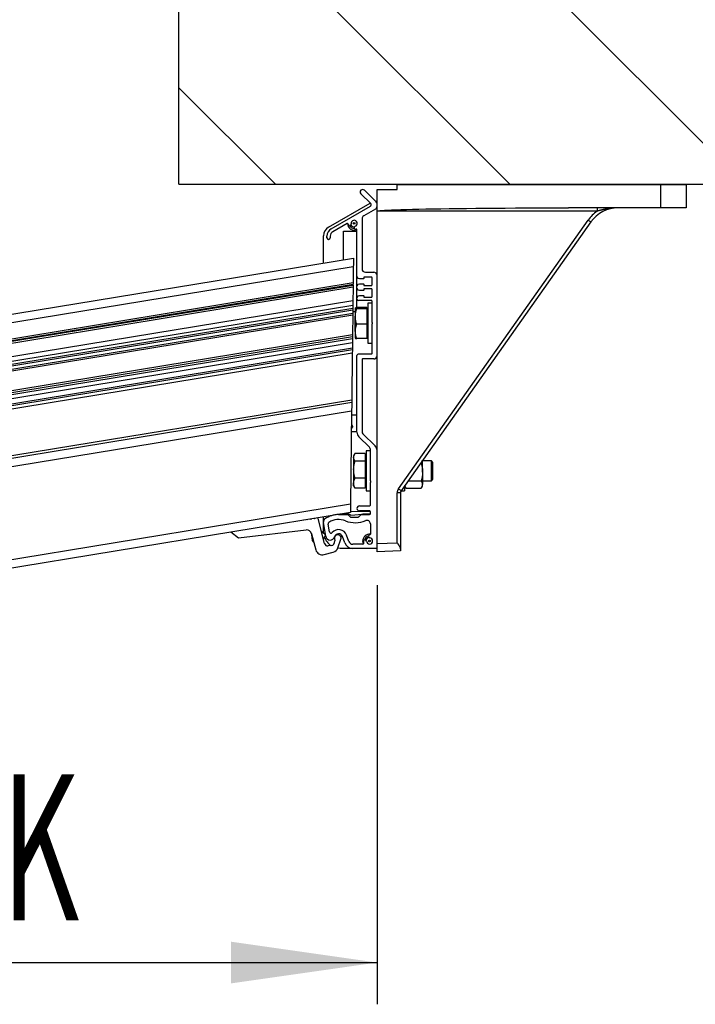
# Model space of a CAD drawing. Extents: x 0 to 10500, y 0 to 7425.
# Drawn here: x 2629 to 3033, y 816 to 1405 of the extents above; entities that cross this region are included whole.
import ezdxf

# ---------------------------------------------------------------- set-up
doc = ezdxf.new("R2010")
doc.units = 0
doc.header["$LTSCALE"] = 25
doc.layers.get('0').update_dxf_attribs({"linetype": 'CONTINUOUS'})
doc.layers.add('ZEICHNUNGSKOPF', color=7, linetype='CONTINUOUS')
doc.styles.add('SLDTEXTSTYLE0', font='TXT', dxfattribs={"width": 0.605})
doc.dimstyles.new('SLDDIMSTYLE0', dxfattribs={"dimtxt": 87.5, "dimasz": 87.5, "dimexe": 0, "dimexo": 0.0625, "dimgap": 21.875, "dimtad": 1, "dimrnd": 1e-09, "dimzin": 12, "dimsah": 1, "dimcen": 0.09, "dimazin": 3, "dimtfac": 1, "dimtofl": 0, "dimtmove": 0, "dimatfit": 3})

# ---------------------------------------------------------------- blocks, each defined once
blk = doc.blocks.new('*X30')
at = {"layer": 'ZEICHNUNGSKOPF', "color": 7}
for p, q in [((0, -561.27), (57.85, -503.41)), ((0, -701.58), (198.17, -503.41)), ((0, -841.9), (338.49, -503.41))]:
    blk.add_line(p, q, dxfattribs=at)
blk = doc.blocks.new('BLOCK10')
at = {"color": 7, "linetype": 'CONTINUOUS'}
blk.add_line((0, -503.41), (688.34, -503.41), dxfattribs=at)
at = {"layer": 'ZEICHNUNGSKOPF'}
blk.add_line((0, -503.41), (0, -1074.95), dxfattribs=at)
at = {"layer": 'ZEICHNUNGSKOPF', "color": 7}
blk.add_blockref('*X30', (0, 0), dxfattribs=at)
blk = doc.blocks.new('*D28')
at = {"layer": 'ZEICHNUNGSKOPF'}
for p, q in [((2473.15, 1180.16), (2473.15, 815.59)), ((2842.82, 1066.63), (2842.82, 815.59)), ((2473.15, 840.59), (2842.82, 840.59))]:
    blk.add_line(p, q, dxfattribs=at)
for points in [[(2473.15, 840.59), (2560.65, 828.09), (2560.65, 853.09)], [(2842.82, 840.59), (2755.32, 853.09), (2755.32, 828.09)]]:
    blk.add_solid(points, dxfattribs=at)
at = {"layer": 'ZEICHNUNGSKOPF', "linetype": 'CONTINUOUS', "style": 'SLDTEXTSTYLE0', "width": 0.605}
blk.add_text('K', height=87.5, dxfattribs=at).set_placement((2617.91, 865.88))

msp = doc.modelspace()

# ---------------------------------------------------------------- linework, layer by layer
at = {"color": 7, "linetype": 'CONTINUOUS'}
for p, q in [((2842.823, 1303.635), (2854.823, 1303.635)), ((2842.823, 1290.635), (2842.823, 1303.635)), ((2854.823, 1303.635), (2854.928, 1306.635)), ((2854.928, 1306.635), (3012.823, 1306.635)), ((3012.823, 1306.635), (3027.823, 1306.635)), ((3027.823, 1306.635), (3027.823, 1292.635)), ((2839.016, 1295.2), (2833.142, 1301.074)), ((2835.263, 1303.196), (2842.238, 1296.221)), ((2813.823, 1281.047), (2838.768, 1295.448)), ((2815.323, 1280.067), (2838.809, 1293.626)), ((2841.823, 1291.903), (2834.823, 1287.861)), ((2841.823, 1296.635), (2842.823, 1296.635)), ((3012.823, 1292.635), (2957.421, 1292.635)), ((3027.823, 1292.635), (3012.823, 1292.635)), ((2833.824, 1286.129), (2833.824, 1256.135)), ((2842.823, 1091.635), (2842.823, 1290.635)), ((2824.982, 1283.334), (2816.323, 1278.335)), ((2970.847, 1284.169), (2857.19, 1123.153)), ((2810.824, 1259.657), (2810.824, 1275.85)), ((2812.823, 1274.737), (2812.823, 1275.737)), ((2814.823, 1275.737), (2814.823, 1274.737)), ((2822.823, 1278.635), (2830.824, 1278.635)), ((2822.823, 1261.629), (2822.823, 1278.635)), ((2830.824, 1251.302), (2830.824, 1279.588)), ((2472.323, 1204.008), (2828.681, 1262.592)), ((2828.622, 1257.516), (2828.51, 1247.87)), ((2830.824, 1245.968), (2830.824, 1251.302)), ((2832.316, 1250.135), (2831.565, 1250.336)), ((2834.823, 1250.835), (2834.823, 1250.335)), ((2839.524, 1251.135), (2835.124, 1251.135)), ((2835.824, 1254.135), (2840.823, 1254.135)), ((2839.823, 1246.435), (2839.823, 1250.835)), ((1274.638, 991.402), (2828.498, 1246.854)), ((1274.638, 989.793), (2828.48, 1245.242)), ((2828.492, 1246.347), (2828.48, 1245.242)), ((2830.824, 1244.302), (2830.824, 1245.968)), ((2831.565, 1246.933), (2832.316, 1247.135)), ((2834.623, 1250.135), (2832.316, 1250.135)), ((2832.316, 1247.135), (2834.623, 1247.135)), ((2834.823, 1246.935), (2834.823, 1246.435)), ((2835.124, 1246.135), (2839.524, 1246.135)), ((2830.824, 1238.968), (2830.824, 1244.302)), ((2830.824, 1238.135), (2830.824, 1238.968)), ((2832.316, 1243.135), (2831.565, 1243.336)), ((2831.565, 1239.933), (2832.316, 1240.135)), ((2834.623, 1243.135), (2832.316, 1243.135)), ((2832.316, 1240.135), (2834.623, 1240.135)), ((2834.823, 1243.835), (2834.823, 1243.335)), ((2834.823, 1239.935), (2834.823, 1239.435)), ((2839.524, 1244.135), (2835.124, 1244.135)), ((2835.124, 1239.135), (2839.524, 1239.135)), ((2839.823, 1239.435), (2839.823, 1243.835)), ((2828.354, 1234.424), (2828.334, 1232.639)), ((2829.823, 1232.613), (2829.823, 1227.578)), ((2836.723, 1232.977), (2830.627, 1232.977)), ((2830.824, 1232.977), (2830.824, 1238.135)), ((2839.524, 1237.135), (2831.823, 1237.135)), ((2836.723, 1232.977), (2836.723, 1232.613)), ((2837.324, 1232.635), (2836.723, 1232.635)), ((2836.723, 1232.613), (2836.723, 1232.249)), ((2839.823, 1235.635), (2837.324, 1235.635)), ((2837.324, 1235.635), (2837.324, 1211.635)), ((2839.823, 1224.059), (2839.823, 1236.835)), ((1274.638, 976.201), (2828.322, 1231.624)), ((1274.638, 974.174), (2828.298, 1229.593)), ((2828.286, 1228.578), (2828.148, 1216.597)), ((2828.322, 1231.624), (2828.298, 1229.593)), ((2828.31, 1230.635), (2829.823, 1230.635)), ((2829.823, 1218.6), (2829.823, 1227.578)), ((2836.723, 1232.249), (2830.627, 1232.249)), ((2836.723, 1232.249), (2836.723, 1227.578)), ((2836.723, 1227.578), (2836.723, 1222.907)), ((2836.723, 1222.907), (2830.627, 1222.907)), ((2836.723, 1222.907), (2836.723, 1218.6)), ((2839.823, 1224.059), (2839.823, 1223.211)), ((2840.036, 1223.847), (2839.823, 1224.059)), ((2839.823, 1223.211), (2840.036, 1223.423)), ((2839.823, 1205.435), (2839.823, 1223.211)), ((2828.148, 1216.597), (1274.638, 961.202)), ((2828.136, 1215.622), (2828.122, 1214.386)), ((2829.823, 1218.6), (2829.823, 1214.652)), ((2836.723, 1218.6), (2836.723, 1214.293)), ((1274.638, 958.996), (2828.122, 1214.386)), ((2828.093, 1211.854), (2828.058, 1208.88)), ((2828.122, 1214.386), (2828.094, 1211.998)), ((2836.723, 1214.293), (2830.627, 1214.293)), ((2836.723, 1214.635), (2837.324, 1214.635)), ((2837.324, 1211.635), (2839.823, 1211.635)), ((1274.638, 952.486), (2828.046, 1207.865)), ((2828.023, 1205.834), (2827.697, 1177.709)), ((2830.824, 1158.292), (2830.824, 1204.135)), ((2831.823, 1205.135), (2839.524, 1205.135)), ((2833.824, 1201.835), (2833.824, 1158.706)), ((2840.823, 1202.135), (2834.123, 1202.135)), ((2827.62, 1171.112), (2826.974, 1115.365)), ((2827.592, 1168.635), (2830.824, 1168.635)), ((2827.521, 1162.516), (2827.839, 1162.434)), ((2828.198, 1161.825), (2828.049, 1161.244)), ((2827.476, 1158.635), (2830.824, 1158.635)), ((2834.409, 1157.292), (2841.652, 1150.049)), ((2838.238, 1149.221), (2831.995, 1155.463)), ((2829.389, 1145.114), (2828.823, 1144.135)), ((2828.823, 1144.135), (2828.823, 1143.252)), ((2835.723, 1145.497), (2829.627, 1145.497)), ((2835.723, 1145.497), (2835.723, 1143.252)), ((2836.323, 1144.135), (2835.723, 1144.135)), ((2838.824, 1147.135), (2836.323, 1147.135)), ((2836.323, 1147.135), (2836.323, 1123.135)), ((2838.824, 1129.059), (2838.824, 1147.807)), ((2828.823, 1143.252), (2828.823, 1135.827)), ((2835.723, 1141.008), (2829.627, 1141.008)), ((2835.723, 1143.252), (2835.723, 1141.008)), ((2835.723, 1141.008), (2835.723, 1135.827)), ((2868.745, 1139.524), (2869.32, 1139.524)), ((2870.123, 1134.348), (2870.123, 1141.477)), ((2875.36, 1141.135), (2870.123, 1141.135)), ((2876.323, 1140.171), (2875.36, 1141.135)), ((2875.36, 1129.135), (2875.36, 1141.135)), ((2876.323, 1130.099), (2876.323, 1140.171)), ((2828.823, 1135.827), (2828.823, 1127.71)), ((2835.723, 1135.827), (2835.723, 1130.646)), ((2870.123, 1134.348), (2870.123, 1126.977)), ((2828.823, 1126.135), (2828.823, 1127.71)), ((2835.723, 1130.646), (2829.627, 1130.646)), ((2835.723, 1130.646), (2835.723, 1127.71)), ((2835.723, 1127.71), (2835.723, 1124.773)), ((2838.824, 1129.059), (2838.824, 1128.211)), ((2839.036, 1128.847), (2838.824, 1129.059)), ((2838.824, 1128.211), (2839.036, 1128.423)), ((2838.824, 1114.635), (2838.824, 1128.211)), ((2861.438, 1129.172), (2869.32, 1129.172)), ((2870.123, 1129.135), (2875.36, 1129.135)), ((2870.123, 1126.135), (2870.123, 1126.977)), ((2875.36, 1129.135), (2876.323, 1130.099)), ((2828.823, 1126.135), (2829.389, 1125.156)), ((2829.452, 1125.176), (2829.627, 1124.773)), ((2835.723, 1124.773), (2829.627, 1124.773)), ((2835.723, 1126.135), (2836.323, 1126.135)), ((2836.323, 1123.135), (2838.824, 1123.135)), ((2856.824, 1122), (2856.824, 1088.149)), ((2857.177, 1123.135), (2859.323, 1123.135)), ((2859.323, 1126.177), (2859.323, 1123.135)), ((2859.323, 1126.135), (2859.869, 1125.189)), ((2860.127, 1124.782), (2869.32, 1124.782)), ((2869.577, 1125.189), (2870.123, 1126.135)), ((1274.638, 855.096), (2826.915, 1110.289)), ((2819.823, 1108.935), (2825.116, 1108.935)), ((2825.868, 1109.235), (2820.505, 1109.235)), ((2825.47, 1108.788), (2826.677, 1107.581)), ((2826.125, 1109.164), (2826.868, 1108.718)), ((2827.143, 1110.564), (2826.919, 1110.631)), ((2827.167, 1108.648), (2834.141, 1109.235)), ((2834.096, 1110.835), (2827.308, 1110.544)), ((2831.97, 1107.581), (2833.177, 1108.788)), ((2832.324, 1114.135), (2838.323, 1114.135)), ((2838.323, 1111.135), (2832.324, 1111.135)), ((2833.531, 1108.935), (2838.323, 1108.935)), ((2838.623, 1110.835), (2834.117, 1110.835)), ((2838.623, 1109.235), (2834.141, 1109.235)), ((2838.824, 1109.435), (2838.824, 1110.635)), ((2796.754, 1105.319), (2796.743, 1105.328)), ((2796.764, 1105.332), (2796.754, 1105.319)), ((2798.907, 1105.569), (2798.786, 1105.664)), ((2799.012, 1105.701), (2798.907, 1105.569)), ((2801.059, 1105.818), (2800.829, 1106)), ((2801.26, 1106.071), (2801.059, 1105.818)), ((2803.212, 1106.067), (2802.872, 1106.336)), ((2803.507, 1106.44), (2803.212, 1106.067)), ((2805.364, 1106.316), (2804.915, 1106.672)), ((2805.755, 1106.81), (2805.364, 1106.316)), ((2807.515, 1106.566), (2806.957, 1107.008)), ((2811.406, 1091.636), (2807.515, 1106.566)), ((2810.824, 1098.635), (2810.824, 1107.643)), ((2812.166, 1095.91), (2810.847, 1104.374)), ((2814.266, 1098.67), (2813.549, 1103.27)), ((2827.031, 1107.435), (2831.616, 1107.435)), ((2838.824, 1103.435), (2838.824, 1097.126)), ((2755.37, 1098.527), (2759.818, 1095.001)), ((2759.818, 1095.001), (2800.434, 1099.705)), ((2803.682, 1097.482), (2806.197, 1087.833)), ((2811.798, 1096.944), (2809.561, 1098.717)), ((2810.869, 1097.68), (2810.824, 1098.635)), ((2804.184, 1093.148), (2804.566, 1092.634)), ((2804.566, 1092.634), (2804.934, 1092.676)), ((2810.663, 1094.487), (2811.902, 1096.05)), ((2817.345, 1094.617), (2817.517, 1093.127)), ((2819.34, 1088.957), (2821.213, 1094.171)), ((2823.58, 1091.925), (2822.173, 1095.79)), ((2825.929, 1092.78), (2824.522, 1096.645)), ((2834.332, 1091.135), (2828.278, 1091.135)), ((2834.632, 1092.919), (2834.632, 1091.435)), ((2842.823, 1086.635), (2842.823, 1091.635)), ((2811.098, 1084.976), (2816.606, 1086.445)), ((2815.321, 1090.356), (2813.572, 1090.153)), ((2820.824, 1088.635), (2819.262, 1088.757)), ((2828.278, 1088.635), (2820.824, 1088.635)), ((2842.523, 1088.635), (2828.278, 1088.635)), ((2842.823, 1088.635), (2842.523, 1088.635)), ((2856.824, 1087.124), (2842.823, 1086.635)), ((2856.824, 1088.149), (2856.824, 1087.124))]:
    msp.add_line(p, q, dxfattribs=at)
at = {"color": 8, "linetype": 'CONTINUOUS'}
for p, q in [((3012.823, 1292.635), (3012.823, 1306.635)), ((2974.572, 1290.635), (2842.823, 1290.635)), ((2855.591, 1124.307), (2969.248, 1285.322)), ((1274.638, 1002.043), (2828.622, 1257.516)), ((1274.638, 992.415), (2828.51, 1247.87)), ((1274.638, 990.895), (2828.492, 1246.347)), ((1274.638, 981.763), (2828.386, 1237.197)), ((1274.638, 978.995), (2828.354, 1234.424)), ((1274.638, 977.214), (2828.334, 1232.639)), ((1274.638, 973.16), (2828.286, 1228.578)), ((1274.638, 960.229), (2828.136, 1215.622)), ((1274.638, 956.612), (2828.094, 1211.998)), ((1274.638, 953.5), (2828.058, 1208.88)), ((1274.638, 950.46), (2828.023, 1205.834)), ((1274.638, 922.388), (2827.697, 1177.709)), ((1274.638, 920.868), (2827.679, 1176.186)), ((1274.638, 915.804), (2827.62, 1171.112)), ((2854.858, 1092.055), (2854.858, 1122)), ((2856.824, 1122), (2854.858, 1122)), ((1274.638, 860.163), (2826.974, 1115.365)), ((2842.823, 1091.635), (2854.858, 1092.055))]:
    msp.add_line(p, q, dxfattribs=at)
at = {"color": 7, "linetype": 'CONTINUOUS'}
for points in [[(2842.823, 1290.635), (2843.004, 1290.747), (2843.544, 1290.859), (2844.443, 1290.97), (2845.697, 1291.08), (2847.302, 1291.189), (2849.254, 1291.295), (2851.547, 1291.4), (2854.172, 1291.503), (2857.123, 1291.602), (2860.388, 1291.699), (2863.96, 1291.792), (2867.825, 1291.882), (2871.972, 1291.968), (2876.388, 1292.049), (2881.059, 1292.126), (2885.971, 1292.199), (2891.107, 1292.266), (2896.451, 1292.328), (2901.988, 1292.385), (2907.699, 1292.437), (2913.566, 1292.483), (2919.572, 1292.523), (2925.696, 1292.557), (2931.92, 1292.585), (2938.225, 1292.607), (2944.59, 1292.622), (2950.995, 1292.632), (2957.421, 1292.635)], [(2828.681, 1262.592), (2828.68, 1262.495), (2828.676, 1262.206), (2828.671, 1261.737), (2828.664, 1261.105), (2828.655, 1260.336), (2828.644, 1259.458), (2828.633, 1258.506), (2828.622, 1257.516)], [(2828.48, 1245.242), (2828.456, 1243.204), (2828.434, 1241.316), (2828.415, 1239.647), (2828.399, 1238.257), (2828.386, 1237.197)], [(2828.51, 1247.87), (2828.508, 1247.693), (2828.506, 1247.523), (2828.504, 1247.362), (2828.503, 1247.217), (2828.501, 1247.092), (2828.5, 1246.99), (2828.499, 1246.916), (2828.498, 1246.87), (2828.498, 1246.854)], [(2828.334, 1232.639), (2828.331, 1232.441), (2828.329, 1232.251), (2828.327, 1232.075), (2828.325, 1231.921), (2828.324, 1231.795), (2828.323, 1231.701), (2828.322, 1231.644), (2828.322, 1231.624)], [(2828.386, 1237.197), (2828.383, 1236.907), (2828.379, 1236.528), (2828.373, 1236.073), (2828.367, 1235.558), (2828.361, 1235.001), (2828.354, 1234.424)], [(2829.823, 1232.613), (2829.827, 1232.635), (2829.833, 1232.656), (2829.842, 1232.675), (2829.854, 1232.693), (2829.869, 1232.709), (2829.885, 1232.724), (2829.904, 1232.737), (2829.924, 1232.749), (2829.945, 1232.761), (2829.968, 1232.771), (2829.991, 1232.781), (2830.015, 1232.79), (2830.04, 1232.799), (2830.064, 1232.807), (2830.088, 1232.815), (2830.112, 1232.823), (2830.135, 1232.831), (2830.159, 1232.838), (2830.182, 1232.846), (2830.205, 1232.853), (2830.227, 1232.86), (2830.249, 1232.867), (2830.272, 1232.874), (2830.293, 1232.881), (2830.315, 1232.887), (2830.337, 1232.894), (2830.358, 1232.9), (2830.379, 1232.906), (2830.401, 1232.913), (2830.422, 1232.919), (2830.442, 1232.925), (2830.463, 1232.931), (2830.484, 1232.937), (2830.505, 1232.942), (2830.525, 1232.948), (2830.546, 1232.954), (2830.566, 1232.96), (2830.587, 1232.965), (2830.607, 1232.971), (2830.627, 1232.977)], [(2830.627, 1232.249), (2830.599, 1232.254), (2830.57, 1232.258), (2830.541, 1232.263), (2830.513, 1232.269), (2830.484, 1232.274), (2830.456, 1232.279), (2830.428, 1232.285), (2830.4, 1232.291), (2830.372, 1232.298), (2830.344, 1232.304), (2830.317, 1232.312), (2830.29, 1232.319), (2830.263, 1232.327), (2830.237, 1232.336), (2830.21, 1232.346), (2830.184, 1232.356), (2830.159, 1232.366), (2830.134, 1232.378), (2830.109, 1232.39), (2830.085, 1232.403), (2830.061, 1232.416), (2830.038, 1232.431), (2830.015, 1232.447), (2829.993, 1232.463), (2829.971, 1232.48), (2829.949, 1232.498), (2829.928, 1232.516), (2829.906, 1232.535), (2829.886, 1232.554), (2829.865, 1232.574), (2829.844, 1232.593), (2829.823, 1232.613)], [(2829.823, 1227.578), (2829.825, 1227.696), (2829.826, 1227.815), (2829.828, 1227.934), (2829.832, 1228.053), (2829.837, 1228.172), (2829.842, 1228.291), (2829.849, 1228.41), (2829.857, 1228.528), (2829.866, 1228.647), (2829.877, 1228.766), (2829.888, 1228.884), (2829.901, 1229.003), (2829.914, 1229.121), (2829.929, 1229.239), (2829.945, 1229.357), (2829.962, 1229.475), (2829.98, 1229.593), (2829.999, 1229.71), (2830.019, 1229.828), (2830.04, 1229.945), (2830.063, 1230.062), (2830.086, 1230.178), (2830.111, 1230.294), (2830.136, 1230.411), (2830.162, 1230.527), (2830.189, 1230.642), (2830.217, 1230.758), (2830.246, 1230.873), (2830.275, 1230.988), (2830.305, 1231.103), (2830.336, 1231.218), (2830.367, 1231.333), (2830.399, 1231.448), (2830.431, 1231.562), (2830.463, 1231.677), (2830.495, 1231.791), (2830.528, 1231.906), (2830.561, 1232.02), (2830.594, 1232.134), (2830.627, 1232.249)], [(2830.627, 1222.907), (2830.585, 1223.05), (2830.543, 1223.193), (2830.501, 1223.336), (2830.459, 1223.479), (2830.418, 1223.622), (2830.378, 1223.765), (2830.338, 1223.909), (2830.3, 1224.053), (2830.262, 1224.196), (2830.226, 1224.34), (2830.191, 1224.485), (2830.158, 1224.629), (2830.126, 1224.774), (2830.096, 1224.919), (2830.068, 1225.065), (2830.041, 1225.21), (2830.017, 1225.357), (2829.995, 1225.503), (2829.975, 1225.65), (2829.957, 1225.797), (2829.94, 1225.944), (2829.925, 1226.092), (2829.911, 1226.24), (2829.898, 1226.388), (2829.887, 1226.536), (2829.876, 1226.685), (2829.866, 1226.833), (2829.857, 1226.982), (2829.848, 1227.131), (2829.839, 1227.28), (2829.831, 1227.429), (2829.823, 1227.578)], [(2829.823, 1218.6), (2829.827, 1218.737), (2829.831, 1218.875), (2829.835, 1219.012), (2829.841, 1219.149), (2829.848, 1219.286), (2829.856, 1219.423), (2829.866, 1219.56), (2829.879, 1219.696), (2829.894, 1219.832), (2829.911, 1219.968), (2829.929, 1220.103), (2829.95, 1220.238), (2829.973, 1220.373), (2829.997, 1220.508), (2830.023, 1220.643), (2830.051, 1220.777), (2830.08, 1220.911), (2830.11, 1221.045), (2830.142, 1221.179), (2830.174, 1221.312), (2830.208, 1221.445), (2830.243, 1221.579), (2830.279, 1221.712), (2830.316, 1221.845), (2830.353, 1221.978), (2830.391, 1222.111), (2830.43, 1222.244), (2830.469, 1222.376), (2830.508, 1222.509), (2830.548, 1222.642), (2830.587, 1222.774), (2830.627, 1222.907)], [(2828.148, 1216.597), (2828.147, 1216.587), (2828.147, 1216.561), (2828.147, 1216.52), (2828.146, 1216.464), (2828.145, 1216.396), (2828.144, 1216.318), (2828.143, 1216.232), (2828.142, 1216.142), (2828.141, 1216.049), (2828.14, 1215.959), (2828.139, 1215.872), (2828.138, 1215.793), (2828.137, 1215.723), (2828.137, 1215.665), (2828.136, 1215.622)], [(2830.627, 1214.293), (2830.583, 1214.423), (2830.539, 1214.553), (2830.496, 1214.684), (2830.454, 1214.814), (2830.413, 1214.945), (2830.374, 1215.076), (2830.336, 1215.208), (2830.301, 1215.34), (2830.267, 1215.472), (2830.235, 1215.605), (2830.205, 1215.739), (2830.176, 1215.872), (2830.149, 1216.007), (2830.123, 1216.141), (2830.099, 1216.276), (2830.076, 1216.411), (2830.054, 1216.546), (2830.033, 1216.682), (2830.014, 1216.818), (2829.995, 1216.954), (2829.978, 1217.09), (2829.961, 1217.227), (2829.945, 1217.364), (2829.93, 1217.501), (2829.915, 1217.638), (2829.901, 1217.775), (2829.887, 1217.912), (2829.874, 1218.05), (2829.861, 1218.187), (2829.849, 1218.325), (2829.836, 1218.462), (2829.823, 1218.6)], [(2828.094, 1211.998), (2828.094, 1211.941), (2828.093, 1211.894), (2828.093, 1211.858), (2828.093, 1211.854)], [(2829.823, 1214.657), (2829.827, 1214.635), (2829.833, 1214.614), (2829.842, 1214.594), (2829.854, 1214.577), (2829.869, 1214.561), (2829.885, 1214.546), (2829.904, 1214.533), (2829.924, 1214.52), (2829.945, 1214.509), (2829.968, 1214.499), (2829.991, 1214.489), (2830.015, 1214.48), (2830.04, 1214.471), (2830.064, 1214.463), (2830.088, 1214.455), (2830.112, 1214.447), (2830.135, 1214.439), (2830.159, 1214.431), (2830.182, 1214.424), (2830.205, 1214.417), (2830.227, 1214.41), (2830.249, 1214.403), (2830.272, 1214.396), (2830.293, 1214.389), (2830.315, 1214.382), (2830.337, 1214.376), (2830.358, 1214.37), (2830.379, 1214.363), (2830.401, 1214.357), (2830.422, 1214.351), (2830.442, 1214.345), (2830.463, 1214.339), (2830.484, 1214.333), (2830.505, 1214.327), (2830.525, 1214.322), (2830.546, 1214.316), (2830.566, 1214.31), (2830.587, 1214.304), (2830.607, 1214.299), (2830.627, 1214.293)], [(2828.046, 1207.865), (2828.046, 1207.826), (2828.044, 1207.71), (2828.042, 1207.522), (2828.039, 1207.27), (2828.036, 1206.962), (2828.032, 1206.611), (2828.027, 1206.23), (2828.023, 1205.834)], [(2828.058, 1208.88), (2828.056, 1208.704), (2828.054, 1208.533), (2828.052, 1208.372), (2828.051, 1208.227), (2828.049, 1208.102), (2828.048, 1208.001), (2828.047, 1207.926), (2828.047, 1207.88), (2828.046, 1207.865)], [(2827.679, 1176.186), (2827.678, 1176.062), (2827.674, 1175.756), (2827.669, 1175.278), (2827.661, 1174.646), (2827.652, 1173.883), (2827.642, 1173.018), (2827.632, 1172.083), (2827.62, 1171.112)], [(2827.697, 1177.709), (2827.693, 1177.417), (2827.69, 1177.137), (2827.687, 1176.877), (2827.684, 1176.648), (2827.682, 1176.459), (2827.681, 1176.315), (2827.68, 1176.223), (2827.679, 1176.186)], [(2828.823, 1143.252), (2828.838, 1143.327), (2828.852, 1143.402), (2828.866, 1143.477), (2828.881, 1143.552), (2828.896, 1143.627), (2828.911, 1143.701), (2828.926, 1143.776), (2828.942, 1143.85), (2828.959, 1143.924), (2828.976, 1143.997), (2828.994, 1144.071), (2829.013, 1144.144), (2829.032, 1144.217), (2829.053, 1144.289), (2829.074, 1144.361), (2829.096, 1144.432), (2829.119, 1144.503), (2829.144, 1144.574), (2829.169, 1144.643), (2829.196, 1144.713), (2829.225, 1144.782), (2829.254, 1144.85), (2829.286, 1144.917), (2829.318, 1144.984), (2829.353, 1145.05), (2829.389, 1145.115), (2829.426, 1145.18), (2829.465, 1145.244), (2829.505, 1145.307), (2829.545, 1145.371), (2829.586, 1145.434), (2829.627, 1145.497)], [(2829.627, 1141.008), (2829.588, 1141.074), (2829.549, 1141.141), (2829.51, 1141.207), (2829.471, 1141.274), (2829.432, 1141.341), (2829.394, 1141.408), (2829.357, 1141.475), (2829.32, 1141.542), (2829.283, 1141.609), (2829.248, 1141.677), (2829.213, 1141.744), (2829.18, 1141.812), (2829.147, 1141.881), (2829.116, 1141.949), (2829.085, 1142.018), (2829.057, 1142.087), (2829.029, 1142.157), (2829.003, 1142.227), (2828.979, 1142.297), (2828.956, 1142.368), (2828.935, 1142.439), (2828.916, 1142.51), (2828.898, 1142.583), (2828.883, 1142.655), (2828.87, 1142.728), (2828.859, 1142.802), (2828.85, 1142.876), (2828.843, 1142.951), (2828.837, 1143.026), (2828.832, 1143.101), (2828.827, 1143.177), (2828.823, 1143.252)], [(2828.823, 1135.827), (2828.825, 1135.958), (2828.826, 1136.09), (2828.828, 1136.221), (2828.832, 1136.353), (2828.836, 1136.484), (2828.842, 1136.616), (2828.849, 1136.747), (2828.857, 1136.878), (2828.866, 1137.009), (2828.876, 1137.141), (2828.888, 1137.272), (2828.9, 1137.403), (2828.914, 1137.534), (2828.928, 1137.665), (2828.944, 1137.795), (2828.961, 1137.926), (2828.979, 1138.056), (2828.998, 1138.186), (2829.018, 1138.316), (2829.039, 1138.446), (2829.062, 1138.576), (2829.085, 1138.705), (2829.109, 1138.834), (2829.135, 1138.963), (2829.161, 1139.092), (2829.188, 1139.22), (2829.216, 1139.349), (2829.245, 1139.477), (2829.274, 1139.605), (2829.305, 1139.733), (2829.335, 1139.861), (2829.366, 1139.989), (2829.398, 1140.116), (2829.43, 1140.244), (2829.462, 1140.371), (2829.495, 1140.499), (2829.528, 1140.626), (2829.561, 1140.753), (2829.594, 1140.881), (2829.627, 1141.008)], [(2869.32, 1139.524), (2869.346, 1139.575), (2869.372, 1139.626), (2869.399, 1139.676), (2869.425, 1139.727), (2869.451, 1139.778), (2869.477, 1139.829), (2869.502, 1139.88), (2869.527, 1139.931), (2869.552, 1139.982), (2869.577, 1140.034), (2869.601, 1140.085), (2869.625, 1140.137), (2869.648, 1140.188), (2869.67, 1140.24), (2869.692, 1140.292), (2869.713, 1140.344), (2869.734, 1140.396), (2869.754, 1140.449), (2869.773, 1140.502), (2869.791, 1140.555), (2869.809, 1140.608), (2869.825, 1140.661), (2869.841, 1140.715), (2869.855, 1140.769), (2869.869, 1140.823), (2869.882, 1140.878), (2869.893, 1140.932), (2869.903, 1140.987), (2869.912, 1141.043), (2869.921, 1141.099), (2869.928, 1141.154), (2869.936, 1141.21)], [(2869.32, 1139.524), (2869.364, 1139.366), (2869.408, 1139.208), (2869.451, 1139.049), (2869.494, 1138.891), (2869.535, 1138.732), (2869.576, 1138.573), (2869.615, 1138.414), (2869.652, 1138.255), (2869.687, 1138.095), (2869.72, 1137.935), (2869.751, 1137.774), (2869.781, 1137.613), (2869.809, 1137.452), (2869.835, 1137.29), (2869.859, 1137.129), (2869.883, 1136.966), (2869.904, 1136.804), (2869.925, 1136.641), (2869.944, 1136.479), (2869.962, 1136.315), (2869.979, 1136.152), (2869.995, 1135.989), (2870.011, 1135.825), (2870.025, 1135.661), (2870.039, 1135.497), (2870.052, 1135.333), (2870.065, 1135.169), (2870.077, 1135.005), (2870.089, 1134.841), (2870.101, 1134.677), (2870.112, 1134.512), (2870.123, 1134.348)], [(2829.627, 1130.646), (2829.585, 1130.806), (2829.543, 1130.965), (2829.5, 1131.124), (2829.459, 1131.283), (2829.418, 1131.443), (2829.377, 1131.602), (2829.338, 1131.762), (2829.299, 1131.922), (2829.261, 1132.082), (2829.225, 1132.242), (2829.19, 1132.402), (2829.157, 1132.563), (2829.125, 1132.724), (2829.095, 1132.885), (2829.067, 1133.046), (2829.04, 1133.208), (2829.016, 1133.37), (2828.995, 1133.532), (2828.974, 1133.695), (2828.956, 1133.858), (2828.939, 1134.021), (2828.924, 1134.185), (2828.91, 1134.348), (2828.898, 1134.512), (2828.886, 1134.676), (2828.875, 1134.84), (2828.865, 1135.004), (2828.856, 1135.169), (2828.848, 1135.333), (2828.839, 1135.498), (2828.831, 1135.662), (2828.823, 1135.827)], [(2870.123, 1134.348), (2870.119, 1134.184), (2870.115, 1134.019), (2870.11, 1133.855), (2870.104, 1133.691), (2870.097, 1133.527), (2870.089, 1133.363), (2870.079, 1133.2), (2870.068, 1133.036), (2870.054, 1132.873), (2870.038, 1132.71), (2870.02, 1132.548), (2870, 1132.385), (2869.978, 1132.223), (2869.954, 1132.061), (2869.928, 1131.9), (2869.901, 1131.738), (2869.872, 1131.577), (2869.842, 1131.416), (2869.81, 1131.255), (2869.777, 1131.094), (2869.743, 1130.933), (2869.708, 1130.773), (2869.672, 1130.612), (2869.635, 1130.452), (2869.597, 1130.292), (2869.559, 1130.131), (2869.52, 1129.971), (2869.48, 1129.811), (2869.441, 1129.651), (2869.4, 1129.491), (2869.36, 1129.331), (2869.32, 1129.172)], [(2828.823, 1127.71), (2828.825, 1127.786), (2828.826, 1127.863), (2828.829, 1127.94), (2828.832, 1128.017), (2828.837, 1128.093), (2828.843, 1128.17), (2828.851, 1128.246), (2828.859, 1128.323), (2828.869, 1128.399), (2828.88, 1128.475), (2828.892, 1128.551), (2828.905, 1128.627), (2828.919, 1128.703), (2828.935, 1128.778), (2828.951, 1128.854), (2828.968, 1128.929), (2828.987, 1129.003), (2829.007, 1129.078), (2829.027, 1129.152), (2829.049, 1129.226), (2829.071, 1129.299), (2829.095, 1129.372), (2829.119, 1129.445), (2829.145, 1129.517), (2829.171, 1129.589), (2829.198, 1129.661), (2829.226, 1129.733), (2829.254, 1129.804), (2829.283, 1129.875), (2829.312, 1129.946), (2829.343, 1130.016), (2829.373, 1130.087), (2829.404, 1130.157), (2829.435, 1130.227), (2829.467, 1130.297), (2829.499, 1130.367), (2829.531, 1130.437), (2829.563, 1130.507), (2829.595, 1130.577), (2829.627, 1130.646)], [(2829.627, 1124.773), (2829.586, 1124.861), (2829.544, 1124.948), (2829.503, 1125.035), (2829.462, 1125.123), (2829.422, 1125.211), (2829.382, 1125.298), (2829.344, 1125.386), (2829.306, 1125.475), (2829.269, 1125.563), (2829.233, 1125.652), (2829.198, 1125.741), (2829.165, 1125.831), (2829.133, 1125.921), (2829.104, 1126.011), (2829.075, 1126.102), (2829.049, 1126.194), (2829.025, 1126.286), (2829.003, 1126.378), (2828.982, 1126.471), (2828.963, 1126.565), (2828.946, 1126.659), (2828.93, 1126.753), (2828.916, 1126.848), (2828.903, 1126.943), (2828.891, 1127.038), (2828.879, 1127.133), (2828.869, 1127.229), (2828.859, 1127.325), (2828.85, 1127.421), (2828.841, 1127.517), (2828.832, 1127.614), (2828.823, 1127.71)], [(2870.123, 1126.977), (2870.122, 1127.036), (2870.121, 1127.095), (2870.118, 1127.154), (2870.114, 1127.213), (2870.109, 1127.272), (2870.102, 1127.331), (2870.094, 1127.39), (2870.085, 1127.449), (2870.075, 1127.507), (2870.063, 1127.566), (2870.05, 1127.624), (2870.037, 1127.682), (2870.022, 1127.739), (2870.006, 1127.797), (2869.989, 1127.854), (2869.97, 1127.911), (2869.951, 1127.967), (2869.931, 1128.023), (2869.91, 1128.079), (2869.888, 1128.134), (2869.865, 1128.189), (2869.842, 1128.243), (2869.817, 1128.297), (2869.792, 1128.35), (2869.766, 1128.404), (2869.739, 1128.456), (2869.712, 1128.509), (2869.684, 1128.561), (2869.656, 1128.613), (2869.627, 1128.664), (2869.597, 1128.716), (2869.567, 1128.767), (2869.537, 1128.818), (2869.507, 1128.869), (2869.476, 1128.919), (2869.445, 1128.97), (2869.414, 1129.02), (2869.382, 1129.071), (2869.351, 1129.121), (2869.32, 1129.172)], [(2869.32, 1124.782), (2869.36, 1124.845), (2869.401, 1124.909), (2869.441, 1124.972), (2869.481, 1125.035), (2869.52, 1125.098), (2869.559, 1125.162), (2869.597, 1125.226), (2869.635, 1125.29), (2869.671, 1125.355), (2869.706, 1125.419), (2869.74, 1125.485), (2869.773, 1125.551), (2869.805, 1125.617), (2869.834, 1125.684), (2869.863, 1125.751), (2869.889, 1125.819), (2869.913, 1125.888), (2869.936, 1125.958), (2869.957, 1126.028), (2869.976, 1126.098), (2869.994, 1126.17), (2870.01, 1126.242), (2870.025, 1126.314), (2870.039, 1126.386), (2870.052, 1126.459), (2870.063, 1126.533), (2870.075, 1126.606), (2870.085, 1126.68), (2870.095, 1126.754), (2870.105, 1126.828), (2870.114, 1126.903), (2870.123, 1126.977)], [(2860.127, 1124.782), (2860.096, 1124.828), (2860.065, 1124.873), (2860.034, 1124.919), (2860.003, 1124.965), (2859.973, 1125.01), (2859.943, 1125.056), (2859.913, 1125.102), (2859.884, 1125.148), (2859.855, 1125.194), (2859.826, 1125.241), (2859.799, 1125.288), (2859.772, 1125.335), (2859.746, 1125.382), (2859.72, 1125.429), (2859.696, 1125.477), (2859.672, 1125.525), (2859.65, 1125.574), (2859.628, 1125.623), (2859.608, 1125.672), (2859.589, 1125.722), (2859.571, 1125.772), (2859.554, 1125.823), (2859.539, 1125.874), (2859.526, 1125.926), (2859.513, 1125.978), (2859.502, 1126.031), (2859.491, 1126.084), (2859.481, 1126.137), (2859.472, 1126.19), (2859.463, 1126.244), (2859.455, 1126.298), (2859.447, 1126.351)], [(2826.974, 1115.365), (2826.964, 1114.484), (2826.954, 1113.629), (2826.945, 1112.827), (2826.936, 1112.102), (2826.929, 1111.476), (2826.923, 1110.969), (2826.919, 1110.595), (2826.916, 1110.366), (2826.915, 1110.289)], [(2834.117, 1110.835), (2834.114, 1110.835), (2834.112, 1110.835), (2834.109, 1110.835), (2834.106, 1110.835), (2834.104, 1110.835), (2834.101, 1110.835), (2834.098, 1110.835), (2834.096, 1110.835)], [(2838.794, 1110.805), (2838.721, 1110.825), (2838.623, 1110.835)], [(2838.623, 1109.235), (2838.721, 1109.245), (2838.794, 1109.265)], [(2804.184, 1093.148), (2804.163, 1093.333), (2804.102, 1093.859), (2804.01, 1094.647), (2803.903, 1095.577), (2803.795, 1096.507), (2803.704, 1097.295), (2803.68, 1097.499)], [(2811.902, 1096.05), (2811.898, 1096.084), (2811.886, 1096.181), (2811.87, 1096.326), (2811.85, 1096.497), (2811.83, 1096.668), (2811.813, 1096.813), (2811.802, 1096.91), (2811.798, 1096.944)], [(2804.566, 1092.634), (2804.561, 1092.679), (2804.52, 1093.033), (2804.443, 1093.698), (2804.339, 1094.595), (2804.262, 1095.256)], [(2834.632, 1091.595), (2834.501, 1091.956), (2834.323, 1093.135)], [(2854.858, 1092.055), (2854.901, 1091.989), (2854.944, 1091.923), (2854.987, 1091.857), (2855.029, 1091.791), (2855.072, 1091.725), (2855.114, 1091.658), (2855.157, 1091.592), (2855.199, 1091.526), (2855.241, 1091.46), (2855.283, 1091.393), (2855.325, 1091.327), (2855.366, 1091.26), (2855.408, 1091.194), (2855.45, 1091.127), (2855.491, 1091.06), (2855.532, 1090.993), (2855.574, 1090.927), (2855.615, 1090.86), (2855.656, 1090.793), (2855.696, 1090.726), (2855.737, 1090.658), (2855.778, 1090.591), (2855.818, 1090.524), (2855.859, 1090.456), (2855.899, 1090.388), (2855.939, 1090.321), (2855.979, 1090.253), (2856.02, 1090.185), (2856.059, 1090.116), (2856.099, 1090.048), (2856.139, 1089.98), (2856.179, 1089.911), (2856.218, 1089.842), (2856.257, 1089.773), (2856.296, 1089.704), (2856.334, 1089.634), (2856.372, 1089.565), (2856.408, 1089.494), (2856.444, 1089.424), (2856.478, 1089.353), (2856.512, 1089.282), (2856.544, 1089.21), (2856.575, 1089.137), (2856.604, 1089.064), (2856.631, 1088.991), (2856.656, 1088.917), (2856.68, 1088.842), (2856.701, 1088.767), (2856.721, 1088.691), (2856.739, 1088.615), (2856.755, 1088.538), (2856.77, 1088.46), (2856.784, 1088.383), (2856.798, 1088.305), (2856.811, 1088.227), (2856.824, 1088.149)]]:
    msp.add_lwpolyline(points, dxfattribs=at)
at = {"color": 8, "linetype": 'CONTINUOUS'}
msp.add_lwpolyline([(2987.187, 1292.635), (2986.92, 1292.634), (2986.653, 1292.631), (2986.386, 1292.626), (2986.119, 1292.619), (2985.852, 1292.61), (2985.586, 1292.599), (2985.319, 1292.586), (2985.052, 1292.572), (2984.786, 1292.555), (2984.519, 1292.536), (2984.253, 1292.516), (2983.987, 1292.493), (2983.721, 1292.469), (2983.455, 1292.443), (2983.19, 1292.416), (2982.924, 1292.386), (2982.659, 1292.355), (2982.394, 1292.321), (2982.129, 1292.286), (2981.865, 1292.25), (2981.6, 1292.211), (2981.336, 1292.171), (2981.073, 1292.129), (2980.809, 1292.086), (2980.546, 1292.04), (2980.284, 1291.993), (2980.021, 1291.945), (2979.759, 1291.894), (2979.497, 1291.842), (2979.236, 1291.789), (2978.975, 1291.733), (2978.714, 1291.676), (2978.454, 1291.618), (2978.194, 1291.559), (2977.934, 1291.498), (2977.674, 1291.436), (2977.415, 1291.373), (2977.156, 1291.309), (2976.897, 1291.244), (2976.638, 1291.178), (2976.38, 1291.112), (2976.121, 1291.045), (2975.863, 1290.977), (2975.605, 1290.909), (2975.347, 1290.841), (2975.088, 1290.772), (2974.83, 1290.704), (2974.572, 1290.635)], dxfattribs=at)
at = {"color": 7, "linetype": 'CONTINUOUS'}
for centre in [(2829.123, 1283.335), (2838.323, 1093.135)]:
    msp.add_circle(centre, 0.5, dxfattribs=at)
for centre, radius, start, end in [((2834.202, 1302.135), 1.5, 45.00161, 225.00161), ((2838.309, 1294.492), 1, 300.005515, 44.99693), ((2840.824, 1293.635), 2, 299.99444, 359.998135), ((2840.823, 1294.806), 2, 0.003011, 44.995095), ((2987.187, 1272.634), 20, 90.00028, 144.781434), ((2835.823, 1286.13), 1.999, 119.991024, 180.007465), ((2816.824, 1275.85), 6.001, 120.004339, 179.999009), ((2817.823, 1275.737), 5, 119.999697, 180.001891), ((2825.132, 1283.074), 0.3, 3.701128, 120.01512), ((2829.124, 1283.335), 4, 180.002622, 294.781838), ((2829.096, 1283.332), 3.673, 183.714212, 190.559004), ((2826.395, 1282.828), 0.925, 190.533022, 10.527112), ((2829.123, 1283.335), 3, 208.415484, 271.583582), ((2829.124, 1283.335), 2.1, 205.582061, 274.41287), ((2829.123, 1283.335), 1.85, 289.472726, 190.526615), ((2830.048, 1280.719), 0.925, 109.468298, 289.477721), ((2829.636, 1281.925), 2.199, 289.128891, 290.837322), ((2830.523, 1279.588), 0.3, 359.998012, 110.485518), ((2813.823, 1274.737), 1, 180.003415, 359.996585), ((2817.823, 1275.737), 3, 119.996981, 180.002119), ((2831.823, 1251.302), 1, 179.996971, 255.004068), ((2835.823, 1256.135), 2, 179.992276, 270.004309), ((2834.623, 1250.335), 0.2, 270.002923, 359.997077), ((2835.123, 1250.835), 0.3, 89.944639, 180.032593), ((2839.524, 1250.835), 0.3, 359.967395, 90.032605), ((2840.823, 1252.135), 2, 0.004937, 89.998479), ((2824.547, 1246.646), 3.956, 355.661155, 3.020832), ((2831.823, 1245.968), 1, 104.995932, 180.003029), ((2834.623, 1246.935), 0.2, 0.002923, 89.997077), ((2835.123, 1246.435), 0.3, 179.967407, 270.055361), ((2839.524, 1246.435), 0.3, 269.967395, 0.032605), ((2831.823, 1244.302), 1, 179.996971, 255.004068), ((2831.823, 1238.968), 1, 104.995932, 180.003029), ((2834.623, 1243.335), 0.2, 270.002923, 359.997077), ((2834.623, 1239.935), 0.2, 0.002923, 89.997077), ((2835.123, 1243.835), 0.3, 89.944639, 180.032593), ((2835.123, 1239.435), 0.3, 179.967407, 270.055361), ((2839.524, 1243.835), 0.3, 359.967395, 90.032605), ((2839.524, 1239.435), 0.3, 269.967395, 0.032605), ((2831.824, 1238.135), 1, 180.016598, 269.983402), ((2839.524, 1236.835), 0.3, 359.967395, 90.032605), ((2871.995, 1228.583), 43.709, 178.675246, 180.006121), ((2839.823, 1223.635), 0.3, 315.016494, 44.983506), ((2831.823, 1204.135), 1, 89.993276, 180.006724), ((2839.523, 1205.435), 0.3, 270.045136, 0.000391), ((2840.824, 1204.135), 2, 269.989861, 0.006724), ((2834.124, 1201.835), 0.3, 90.045136, 180.000391), ((2827.714, 1161.95), 0.5, 345.559847, 75.575929), ((2827.564, 1161.369), 0.5, 262.78342, 345.559165), ((2834.823, 1158.292), 4, 179.999857, 225.001664), ((2835.823, 1158.706), 2, 179.999857, 224.996834), ((2838.824, 1147.221), 4, 359.999857, 45.001664), ((2836.823, 1147.806), 2.001, 0.012564, 44.992372), ((2838.823, 1128.635), 0.3, 315.016494, 44.983506), ((2858.821, 1122.001), 1.997, 144.763412, 180.023389), ((2838.324, 1114.635), 0.5, 269.991275, 359.995065), ((2819.823, 1094.935), 14, 89.999112, 125.68398), ((2825.117, 1108.436), 0.499, 44.948394, 90.069989), ((2825.868, 1108.735), 0.5, 59.015099, 90.007898), ((2827.287, 1111.043), 0.5, 253.339627, 272.501997), ((2832.324, 1112.635), 1.5, 90, 270), ((2833.53, 1108.437), 0.498, 89.903747, 135.077869), ((2838.324, 1110.635), 0.5, 0.004935, 90.008725), ((2838.323, 1109.435), 0.5, 270.037907, 359.975749), ((2812.823, 1104.682), 2, 125.685562, 188.859037), ((2814.538, 1103.424), 1, 121.908434, 188.850065), ((2819.824, 1094.934), 11.001, 68.272679, 121.908226), ((2829.82, 1120.017), 16, 248.271117, 292.89819), ((2827.031, 1107.936), 0.501, 225.075302, 269.943082), ((2827.125, 1109.148), 0.501, 239.096998, 274.793763), ((2831.616, 1107.936), 0.501, 270.056918, 314.924698), ((2836.824, 1103.435), 2, 359.999429, 112.904568), ((2800.779, 1096.725), 3, 14.605793, 96.608796), ((2815.254, 1098.824), 1, 188.862548, 319.601725), ((2819.823, 1094.935), 5, 20.002571, 139.595548), ((2819.823, 1094.935), 2.5, 19.996924, 164.468142), ((2838.323, 1093.135), 4, 82.830226, 180.00194), ((2838.524, 1097.126), 0.3, 270.763617, 359.992828), ((2820.823, 1098.635), 10, 199.007907, 235.99128), ((2813.342, 1092.14), 2, 194.61402, 276.602453), ((2814.823, 1096.324), 2.689, 188.859711, 344.469465), ((2815.034, 1092.84), 2.5, 276.608156, 6.600829), ((2819.331, 1094.847), 2, 340.234059, 186.604866), ((2828.278, 1093.635), 5, 200.001609, 269.996986), ((2828.278, 1093.635), 2.5, 199.999227, 270.001904), ((2834.332, 1091.435), 0.3, 269.967395, 0.032605), ((2835.557, 1092.919), 0.925, 4.463211, 180.001057), ((2838.323, 1093.135), 3, 103.416077, 166.586996), ((2838.324, 1093.135), 2.1, 100.587699, 169.41637), ((2838.324, 1093.135), 1.85, 184.473358, 85.530077), ((2838.54, 1095.901), 0.925, 90.768818, 265.520234), ((2810.068, 1088.842), 4, 194.609316, 284.919411), ((2815.575, 1090.31), 4, 284.927163, 340.23294), ((2842.523, 1088.935), 0.3, 270.022371, 359.954861)]:
    msp.add_arc(centre, radius, start, end, dxfattribs=at)
at = {"color": 8, "linetype": 'CONTINUOUS'}
for centre, radius, start, end in [((3003.203, 1291.135), 28.635, 176.997797, 181.001254), ((2987.218, 1272.638), 21.995, 125.094905, 144.784378), ((2829.123, 1283.335), 2.158, 206.724241, 273.275204), ((2941.615, 1245.324), 48.615, 53.03752, 55.361135), ((2858.858, 1122), 4, 144.780443, 179.999012), ((2828.237, 1084.704), 48.132, 53.020139, 55.367277), ((2838.324, 1093.135), 2.159, 101.735284, 168.268795)]:
    msp.add_arc(centre, radius, start, end, dxfattribs=at)

# ---------------------------------------------------------------- block references
at = {"layer": 'ZEICHNUNGSKOPF', "rotation": 89.9965763996}
msp.add_blockref('BLOCK10', (2220.784, 1306.781), dxfattribs=at)

# ---------------------------------------------------------------- dimensions: what is measured, and where the dimension line sits
at = {"layer": 'ZEICHNUNGSKOPF'}
dim = msp.add_linear_dim(base=(2842.823, 840.587), p1=(2473.148, 1205.157), p2=(2842.823, 1091.635), text='K', dimstyle='SLDDIMSTYLE0', dxfattribs=at)
dim.commit()
dim.dimension.update_dxf_attribs({"geometry": '*D28', "text_midpoint": (2657.986, 840.587), "dimtype": 160})

doc.saveas('drawing.dxf')
